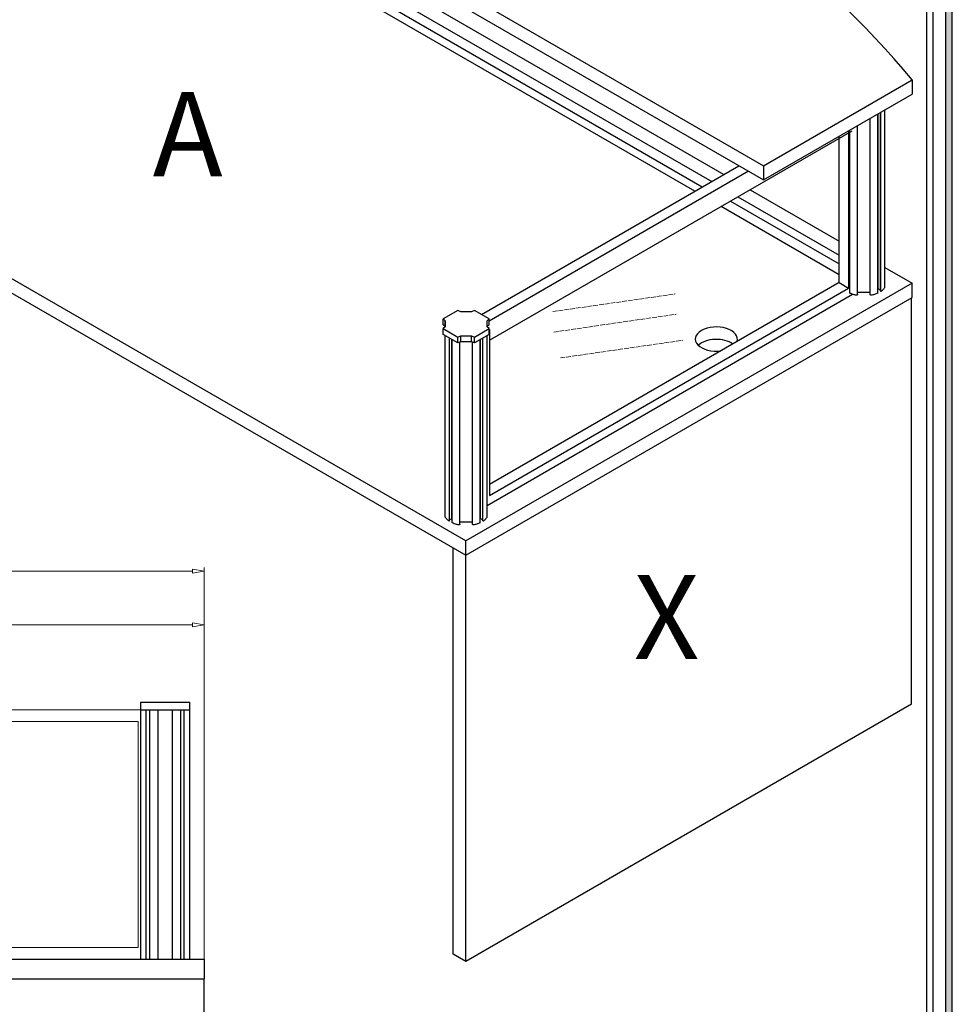
# Model space of a CAD drawing. Units: millimetres. Extents: x -17583 to 98770, y -132952 to 5674.
# Drawn here: x -1473 to -276, y -109181 to -107917 of the extents above; entities that cross this region are included whole.
import ezdxf

# ---------------------------------------------------------------- set-up
doc = ezdxf.new("R2010")
doc.units = ezdxf.units.MM
doc.linetypes.add('ACAD_ISO02W100', pattern=[15, 12, -3])
doc.layers.add('dim', color=4, linetype='Continuous', lineweight=9)
doc.layers.add('虚线', color=8, linetype='ACAD_ISO02W100', lineweight=9)
doc.layers.add('图层1', color=7, linetype='Continuous')
doc.layers.add('标注层', color=4, linetype='Continuous')
doc.styles.get("Standard").update_dxf_attribs({"font": 'arial.ttf'})
doc.dimstyles.new('排孔标注', dxfattribs={"dimtxt": 25, "dimasz": 15, "dimexe": 5, "dimexo": 6, "dimgap": 0.09, "dimtad": 1, "dimdec": 0, "dimzin": 0, "dimdsep": 46, "dimtxsty": 'Standard', "dimblk": 'CLOSEDBLANK', "dimcen": 0.09, "dimclrd": 3, "dimclre": 3, "dimclrt": 3, "dimadec": 0, "dimazin": 0, "dimtfac": 1, "dimtdec": 0, "dimtofl": 0, "dimtmove": 0, "dimatfit": 3, "dimfxl": 1, "dimtolj": 1, "dimtzin": 0, "dimlwd": 13, "dimlwe": 13, "dimarcsym": 0})

# ---------------------------------------------------------------- blocks, each defined once
blk = doc.blocks.new('_ClosedBlank')
at = {"color": 0, "linetype": 'ByBlock', "lineweight": -2}
for p, q in [((-1, 0.167), (0, 0)), ((-1, 0.167), (-1, -0.167)), ((0, 0), (-1, -0.167))]:
    blk.add_line(p, q, dxfattribs=at)
blk = doc.blocks.new('*D2040')
at = {"layer": 'Defpoints', "color": 0}
for p in [(-1236.3, -108693.9), (-2136.3, -109135.4), (-1236.3, -109135.4)]:
    blk.add_point(p, dxfattribs=at)
at = {"layer": '标注层', "color": 3, "lineweight": 13}
for p, q in [((-2136.3, -109129.4), (-2136.3, -108688.9)), ((-2121.3, -108693.9), (-1251.3, -108693.9)), ((-1236.3, -109129.4), (-1236.3, -108688.9))]:
    blk.add_line(p, q, dxfattribs=at)
at = {"layer": '标注层', "color": 3, "lineweight": 13, "xscale": 15, "yscale": 15, "zscale": 15, "rotation": 180}
blk.add_blockref('_ClosedBlank', (-2136.3, -108693.9), dxfattribs=at)
at = {"layer": '标注层', "color": 3, "lineweight": 13, "xscale": 15, "yscale": 15, "zscale": 15}
blk.add_blockref('_ClosedBlank', (-1236.3, -108693.9), dxfattribs=at)
at = {"layer": '标注层', "color": 3, "insert": (-1686.3, -108677.8), "char_height": 25, "attachment_point": 5}
blk.add_mtext('\\A1;900 [35]', dxfattribs=at)
blk = doc.blocks.new('*D2029')
at = {"layer": 'Defpoints', "color": 0}
for p in [(-1236.3, -108625.1), (-2286.3, -108780.4), (-1236.3, -109033.8)]:
    blk.add_point(p, dxfattribs=at)
at = {"layer": '标注层', "color": 3, "lineweight": 13}
for p, q in [((-2286.3, -108774.4), (-2286.3, -108620.1)), ((-2271.3, -108625.1), (-1251.3, -108625.1)), ((-1236.3, -109027.8), (-1236.3, -108620.1))]:
    blk.add_line(p, q, dxfattribs=at)
at = {"layer": '标注层', "color": 3, "lineweight": 13, "xscale": 15, "yscale": 15, "zscale": 15, "rotation": 180}
blk.add_blockref('_ClosedBlank', (-2286.3, -108625.1), dxfattribs=at)
at = {"layer": '标注层', "color": 3, "lineweight": 13, "xscale": 15, "yscale": 15, "zscale": 15}
blk.add_blockref('_ClosedBlank', (-1236.3, -108625.1), dxfattribs=at)
at = {"layer": '标注层', "color": 3, "insert": (-1761.3, -108609), "char_height": 25, "attachment_point": 5}
blk.add_mtext('\\A1;1050 [41]', dxfattribs=at)

msp = doc.modelspace()

# ---------------------------------------------------------------- hatches: boundary and pattern name
h = msp.add_hatch(color=256)
h.paths.add_polyline_path([(-4988.37921, -110556.01813), (-284.40291, -110556.01813), (-284.40291, -107282.50512), (-4988.37921, -107282.50512)], flags=16)
h.paths.add_polyline_path([(-4996.56545, -110564.20437), (-276.21667, -110564.20437), (-276.21667, -107274.31889), (-4996.56545, -107274.31889)])

# ---------------------------------------------------------------- linework, layer by layer
at = {"extrusion": (6.16298e-33, 0.816497, 0.57735)}
for p, q in [((-1664.11471, -107443.2926, 63982.18572), (-518.60172, -108104.65483, 64917.49316)), ((-1441.87493, -107612.26559, 63667.23707), (-569.36267, -108116.01079, 64379.64035)), ((-900.43938, -108586.22579, 65044.62478), (-2045.95237, -107924.86356, 64109.31735)), ((-518.60172, -108104.65483, 64917.49316), (-327.68289, -107994.42779, 64761.60859)), ((-535.63368, -108135.48423, 64407.17996), (-421.44201, -108201.41282, 64500.41707)), ((-363.00956, -108235.14881, 64548.12696), (-327.68289, -108255.54467, 64576.97107)), ((-327.68289, -108255.54467, 64576.97107), (-900.43938, -108586.22579, 65044.62478))]:
    msp.add_line(p, q, dxfattribs=at)
at = {"extrusion": (-0.707107, -0.408248, 0.57735)}
for p, q in [((-1664.11471, -107443.2926, 63982.18572), (-518.60172, -108104.65483, 64917.49316)), ((-1664.11471, -107461.66377, 63969.19534), (-518.60172, -108123.026, 64904.50278)), ((-900.43938, -108586.22579, 65044.62478), (-2045.95237, -107924.86356, 64109.31735)), ((-2045.95237, -107943.23473, 64096.32697), (-900.43938, -108604.59696, 65031.6344)), ((-371.35506, -108262.78837, 64587.76903), (-371.35506, -108038.0131, 64746.70914)), ((-518.60172, -108104.65483, 64917.49316), (-518.60172, -108123.026, 64904.50278)), ((-368.42495, -108264.48006, 64590.16145), (-371.35506, -108262.78837, 64587.76903)), ((-368.37232, -108265.61272, 64591.76327), (-367.98974, -108265.83361, 64592.07565)), ((-929.52731, -108313.7919, 65174.318), (-910.90061, -108324.54603, 65189.52665)), ((-929.52731, -108321.14037, 65169.12185), (-929.52731, -108313.7919, 65174.318)), ((-910.90061, -108331.8945, 65184.33049), (-929.52731, -108321.14037, 65169.12185)), ((-918.62414, -108557.44376, 65004.47468), (-918.62414, -108327.21807, 65167.26883)), ((-910.90061, -108331.8945, 65184.33049), (-910.90061, -108324.54603, 65189.52665)), ((-881.71317, -108557.44376, 65004.47468), (-881.71317, -108327.43667, 65167.11425)), ((-881.71317, -108557.44376, 65004.47468), (-878.78306, -108559.13546, 65006.8671)), ((-878.73043, -108560.26811, 65008.46892), (-878.34784, -108560.489, 65008.7813)), ((-900.43938, -108604.59696, 65031.6344), (-900.43938, -108586.22579, 65044.62478)), ((-916.66748, -109116.60155, 64648.93778), (-916.66748, -108595.22766, 65017.60479)), ((-900.75758, -109125.78714, 64661.92816), (-900.75758, -108604.41325, 65030.59517)), ((-900.75758, -109125.78714, 64661.92816), (-916.66748, -109116.60155, 64648.93778))]:
    msp.add_line(p, q, dxfattribs=at)
at = {"extrusion": (-6.16298e-33, -0.816497, -0.57735)}
for p, q in [((-1664.11471, -107461.66377, 63969.19534), (-518.60172, -108123.026, 64904.50278)), ((-518.60172, -108123.026, 64904.50278), (-327.68289, -108012.79896, 64748.6182)), ((-1664.11471, -108163.68881, 64408.09611), (-900.43938, -108604.59696, 65031.6344)), ((-900.43938, -108604.59696, 65031.6344), (-327.68289, -108273.91584, 64563.98069))]:
    msp.add_line(p, q, dxfattribs=at)
at = {"extrusion": (0.707107, 0.408248, -0.57735)}
for p, q in [((-1441.87493, -107612.26559, 63667.23707), (-569.36267, -108116.01079, 64379.64035)), ((-535.63368, -108135.48423, 64407.17996), (-421.44201, -108201.41282, 64500.41707)), ((-363.00956, -108235.14881, 64548.12696), (-327.68289, -108255.54467, 64576.97107)), ((-327.68289, -108273.91584, 64563.98069), (-327.68289, -108255.54467, 64576.97107)), ((-328.63748, -108795.47345, 64194.79406), (-328.63748, -108274.46698, 64563.20126)), ((-870.80696, -108301.40011, 65156.79337), (-889.48822, -108290.61448, 65141.54018)), ((-870.80696, -108308.74858, 65151.59721), (-870.80696, -108301.40011, 65156.79337))]:
    msp.add_line(p, q, dxfattribs=at)
at = {"extrusion": (0.707107, -0.408248, 0.57735)}
for p, q in [((-518.60172, -108104.65483, 64917.49316), (-327.68289, -107994.42779, 64761.60859)), ((-327.68289, -107994.42779, 64761.60859), (-327.68289, -108012.79896, 64748.6182)), ((-518.60172, -108123.026, 64904.50278), (-327.68289, -108012.79896, 64748.6182)), ((-371.35506, -108262.78837, 64587.76903), (-371.35506, -108038.0131, 64746.70914)), ((-518.60172, -108104.65483, 64917.49316), (-518.60172, -108123.026, 64904.50278)), ((-327.68289, -108255.54467, 64576.97107), (-900.43938, -108586.22579, 65044.62478)), ((-327.68289, -108273.91584, 64563.98069), (-327.68289, -108255.54467, 64576.97107)), ((-900.43938, -108604.59696, 65031.6344), (-327.68289, -108273.91584, 64563.98069)), ((-328.63748, -108795.47345, 64194.79406), (-328.63748, -108274.46698, 64563.20126)), ((-889.43436, -108324.54603, 65189.52665), (-870.80765, -108313.7919, 65174.318)), ((-870.80765, -108321.14037, 65169.12185), (-870.80765, -108313.7919, 65174.318)), ((-918.62414, -108557.44376, 65004.47468), (-918.62414, -108327.21807, 65167.26883)), ((-870.80765, -108321.14037, 65169.12185), (-889.43436, -108331.8945, 65184.33049)), ((-889.43436, -108331.8945, 65184.33049), (-889.43436, -108324.54603, 65189.52665)), ((-881.71317, -108557.44376, 65004.47468), (-881.71317, -108327.43667, 65167.11425)), ((-921.98947, -108560.489, 65008.7813), (-921.60688, -108560.26811, 65008.46892)), ((-921.55425, -108559.13546, 65006.8671), (-918.62414, -108557.44376, 65004.47468)), ((-900.43938, -108604.59696, 65031.6344), (-900.43938, -108586.22579, 65044.62478)), ((-900.75758, -109125.78714, 64661.92816), (-900.75758, -108604.41325, 65030.59517)), ((-328.63748, -108795.47345, 64194.79406), (-900.75758, -109125.78714, 64661.92816))]:
    msp.add_line(p, q, dxfattribs=at)
for p, q in [((-327.68289, -107994.42779, 64761.60859), (-327.68289, -108012.79896, 64748.6182)), ((-2136.2997, -109122.88169), (-1236.2997, -109122.88169)), ((-1236.2997, -109122.88169), (-1236.2997, -109147.88169)), ((-2136.2997, -109147.88169), (-1236.2997, -109147.88169)), ((-1236.7997, -109147.88169), (-1236.7997, -109857.88169))]:
    msp.add_line(p, q)
at = {"extrusion": (-0.945358, 0.188236, -0.266206)}
for p, q in [((-368.42495, -108265.54253, 64591.664), (-368.42495, -108036.3214, 64753.74781)), ((-878.78306, -108560.19792, 65008.36965), (-878.78306, -108325.74497, 65174.15292))]:
    msp.add_line(p, q, dxfattribs=at)
at = {"extrusion": (-0.917706, -0.229359, 0.324362)}
for p, q in [((-368.42495, -108265.54253, 64591.664), (-368.42495, -108036.3214, 64753.74781)), ((-368.42495, -108265.54253, 64591.664), (-368.37232, -108265.61272, 64591.76327)), ((-878.78306, -108560.19792, 65008.36965), (-878.78306, -108325.74497, 65174.15292)), ((-878.78306, -108560.19792, 65008.36965), (-878.73043, -108560.26811, 65008.46892))]:
    msp.add_line(p, q, dxfattribs=at)
at = {"extrusion": (-0.368352, -0.536755, 0.759086)}
for p, q in [((-367.85689, -108265.864, 64592.11863), (-367.85689, -108035.99343, 64754.66166)), ((-367.98974, -108265.83361, 64592.07565), (-367.85689, -108265.864, 64592.11863)), ((-878.34784, -108560.489, 65008.7813), (-878.215, -108560.51939, 65008.82428))]:
    msp.add_line(p, q, dxfattribs=at)
at = {"extrusion": (0.425116, -0.522582, 0.739043)}
for p, q in [((-367.85689, -108265.864, 64592.11863), (-367.85689, -108035.99343, 64754.66166)), ((-367.85689, -108265.864, 64592.11863), (-367.72755, -108265.82892, 64592.06903)), ((-878.215, -108560.51939, 65008.82428), (-878.08566, -108560.48432, 65008.77468))]:
    msp.add_line(p, q, dxfattribs=at)
at = {"extrusion": (0.957383, -0.166752, 0.235822)}
for p, q in [((-363.00956, -108261.01729, 64585.26435), (-363.00956, -108033.19482, 64746.35917)), ((-363.24136, -108261.46091, 64585.89173), (-363.00956, -108261.01729, 64585.26435)), ((-873.36767, -108555.67269, 65001.97001), (-873.36767, -108322.61839, 65166.76428)), ((-873.59947, -108556.1163, 65002.59738), (-873.36767, -108555.67269, 65001.97001))]:
    msp.add_line(p, q, dxfattribs=at)
at = {"extrusion": (0.997917, 0.037249, -0.052677)}
for p, q in [((-363.00956, -108261.01729, 64585.26435), (-363.00956, -108033.19482, 64746.35917)), ((-873.36767, -108555.67269, 65001.97001), (-873.36767, -108322.61839, 65166.76428))]:
    msp.add_line(p, q, dxfattribs=at)
at = {"extrusion": (-0.992691, 0.069675, -0.098535)}
for p, q in [((-381.61423, -108270.11843, 64598.1353), (-381.61423, -108043.93623, 64758.07026)), ((-891.97234, -108564.77382, 65014.84095), (-891.97234, -108331.01646, 65180.13236)), ((-891.97234, -108564.77382, 65014.84095), (-891.94067, -108564.6234, 65014.62823))]:
    msp.add_line(p, q, dxfattribs=at)
at = {"extrusion": (-0.990928, -0.077591, 0.10973)}
for p, q in [((-381.61423, -108270.11843, 64598.1353), (-381.61423, -108043.93623, 64758.07026)), ((-381.55699, -108270.36212, 64598.47993), (-381.61423, -108270.11843, 64598.1353)), ((-891.97234, -108564.77382, 65014.84095), (-891.97234, -108331.01646, 65180.13236)), ((-891.9151, -108565.01751, 65015.18558), (-891.97234, -108564.77382, 65014.84095))]:
    msp.add_line(p, q, dxfattribs=at)
at = {"extrusion": (0.905139, -0.245441, 0.347106)}
for p, q in [((-371.75548, -108268.11485, 64595.30181), (-371.75548, -108038.24428, 64757.84485)), ((-371.75548, -108268.11485, 64595.30181), (-371.81622, -108268.18952, 64595.40741)), ((-882.11359, -108562.77024, 65012.00746), (-882.11359, -108327.61922, 65178.28434)), ((-882.11359, -108562.77024, 65012.00746), (-882.17433, -108562.84491, 65012.11306))]:
    msp.add_line(p, q, dxfattribs=at)
at = {"extrusion": (0.929687, 0.212668, -0.300758)}
for p, q in [((-371.75548, -108268.11485, 64595.30181), (-371.75548, -108038.24428, 64757.84485)), ((-882.11359, -108562.77024, 65012.00746), (-882.11359, -108327.61922, 65178.28434))]:
    msp.add_line(p, q, dxfattribs=at)
at = {"extrusion": (-0.929687, 0.212668, -0.300758)}
for p, q in [((-407.86562, -108268.11485, 64595.30181), (-407.86562, -108059.09248, 64743.10294)), ((-918.22373, -108562.77024, 65012.00746), (-918.22373, -108327.61922, 65178.28434))]:
    msp.add_line(p, q, dxfattribs=at)
at = {"extrusion": (-0.917852, -0.229164, 0.324087)}
for p, q in [((-407.86562, -108268.11485, 64595.30181), (-407.86562, -108059.09248, 64743.10294)), ((-407.81298, -108268.18512, 64595.40119), (-407.86562, -108268.11485, 64595.30181)), ((-918.22373, -108562.77024, 65012.00746), (-918.22373, -108327.61922, 65178.28434)), ((-918.17109, -108562.84051, 65012.10684), (-918.22373, -108562.77024, 65012.00746))]:
    msp.add_line(p, q, dxfattribs=at)
at = {"extrusion": (0.992275, -0.071624, 0.101291)}
for p, q in [((-398.00656, -108270.14494, 64598.1728), (-398.00656, -108053.40035, 64751.43437)), ((-398.00656, -108270.14494, 64598.1728), (-398.04466, -108270.32086, 64598.42158)), ((-908.36467, -108564.80033, 65014.87845), (-908.36467, -108331.01717, 65180.18811)), ((-908.36467, -108564.80033, 65014.87845), (-908.40276, -108564.97625, 65015.12723))]:
    msp.add_line(p, q, dxfattribs=at)
at = {"extrusion": (0.990347, 0.080026, -0.113173)}
for p, q in [((-398.00656, -108270.14494, 64598.1728), (-398.00656, -108053.40035, 64751.43437)), ((-908.36467, -108564.80033, 65014.87845), (-908.36467, -108331.01717, 65180.18811))]:
    msp.add_line(p, q, dxfattribs=at)
at = {"extrusion": (7.85046e-17, -0.816497, -0.57735)}
for p, q in [((-368.42495, -108264.48006, 64590.16145), (-371.35506, -108262.78837, 64587.76903)), ((-366.73246, -108265.13321, 64591.08514), (-365.90419, -108264.47314, 64590.15166)), ((-365.90419, -108264.47314, 64590.15166), (-365.2435, -108263.87919, 64589.31168)), ((-365.2435, -108263.87919, 64589.31168), (-364.65141, -108263.28141, 64588.4663)), ((-364.65141, -108263.28141, 64588.4663), (-364.12757, -108262.6852, 64587.62313)), ((-364.12757, -108262.6852, 64587.62313), (-363.63087, -108262.04095, 64586.71203)), ((-363.63087, -108262.04095, 64586.71203), (-363.24136, -108261.46091, 64585.89173)), ((-363.24136, -108261.46091, 64585.89173), (-363.00956, -108261.01729, 64585.26435)), ((-407.81298, -108268.18512, 64595.40119), (-407.86562, -108268.11485, 64595.30181)), ((-407.19896, -108268.48813, 64595.82972), (-407.81298, -108268.18512, 64595.40119)), ((-406.4062, -108268.84936, 64596.34057), (-407.19896, -108268.48813, 64595.82972)), ((-405.06882, -108269.39117, 64597.1068), (-406.4062, -108268.84936, 64596.34057)), ((-403.65238, -108269.88347, 64597.80302), (-405.06882, -108269.39117, 64597.1068)), ((-402.09061, -108270.34084, 64598.44984), (-403.65238, -108269.88347, 64597.80302)), ((-401.17892, -108270.57022, 64598.77424), (-402.09061, -108270.34084, 64598.44984)), ((-400.36061, -108270.75407, 64599.03424), (-401.17892, -108270.57022, 64598.77424)), ((-399.6489, -108270.89775, 64599.23744), (-400.36061, -108270.75407, 64599.03424)), ((-399.3237, -108270.91603, 64599.26328), (-399.6489, -108270.89775, 64599.23744)), ((-398.99365, -108270.88758, 64599.22304), (-399.3237, -108270.91603, 64599.26328)), ((-398.66828, -108270.80737, 64599.10962), (-398.99365, -108270.88758, 64599.22304)), ((-398.4019, -108270.68797, 64598.94076), (-398.66828, -108270.80737, 64599.10962)), ((-398.19549, -108270.53457, 64598.72382), (-398.4019, -108270.68797, 64598.94076)), ((-398.04466, -108270.32086, 64598.42158), (-398.19549, -108270.53457, 64598.72382)), ((-398.00656, -108270.14494, 64598.1728), (-398.04466, -108270.32086, 64598.42158)), ((-381.61423, -108267.39105, 64594.2782), (-398.00656, -108267.39105, 64594.2782)), ((-381.55699, -108270.36212, 64598.47993), (-381.61423, -108270.11843, 64598.1353)), ((-381.42184, -108270.53822, 64598.72897), (-381.55699, -108270.36212, 64598.47993)), ((-381.2192, -108270.68797, 64598.94076), (-381.42184, -108270.53822, 64598.72897)), ((-380.98538, -108270.79587, 64599.09335), (-381.2192, -108270.68797, 64598.94076)), ((-380.55126, -108270.89848, 64599.23847), (-380.98538, -108270.79587, 64599.09335)), ((-380.15021, -108270.91345, 64599.25964), (-380.55126, -108270.89848, 64599.23847)), ((-379.38184, -108270.77962, 64599.07037), (-380.15021, -108270.91345, 64599.25964)), ((-378.37719, -108270.55474, 64598.75234), (-379.38184, -108270.77962, 64599.07037)), ((-377.26132, -108270.26797, 64598.34678), (-378.37719, -108270.55474, 64598.75234)), ((-376.22865, -108269.96553, 64597.91908), (-377.26132, -108270.26797, 64598.34678)), ((-375.19327, -108269.62369, 64597.43563), (-376.22865, -108269.96553, 64597.91908)), ((-374.16451, -108269.24224, 64596.89618), (-375.19327, -108269.62369, 64597.43563)), ((-373.02123, -108268.76404, 64596.21991), (-374.16451, -108269.24224, 64596.89618)), ((-371.81622, -108268.18952, 64595.40741), (-373.02123, -108268.76404, 64596.21991)), ((-371.75548, -108268.11485, 64595.30181), (-371.81622, -108268.18952, 64595.40741)), ((-368.42495, -108265.54253, 64591.664), (-368.37232, -108265.61272, 64591.76327)), ((-368.37232, -108265.61272, 64591.76327), (-367.98974, -108265.83361, 64592.07565)), ((-367.98974, -108265.83361, 64592.07565), (-367.85689, -108265.864, 64592.11863)), ((-367.85689, -108265.864, 64592.11863), (-367.72755, -108265.82892, 64592.06903)), ((-367.72755, -108265.82892, 64592.06903), (-366.73246, -108265.13321, 64591.08514))]:
    msp.add_line(p, q, dxfattribs=at)
at = {"extrusion": (0.809815, -0.338723, 0.479027)}
for p, q in [((-366.73246, -108265.13321, 64591.08514), (-365.90419, -108264.47314, 64590.15166)), ((-877.09057, -108559.7886, 65007.79079), (-876.2623, -108559.12853, 65006.85731))]:
    msp.add_line(p, q, dxfattribs=at)
at = {"extrusion": (0.841423, -0.311986, 0.441215)}
for p, q in [((-365.90419, -108264.47314, 64590.15166), (-365.2435, -108263.87919, 64589.31168)), ((-876.2623, -108559.12853, 65006.85731), (-875.60161, -108558.53458, 65006.01733))]:
    msp.add_line(p, q, dxfattribs=at)
at = {"extrusion": (0.868081, -0.28661, 0.405328)}
for p, q in [((-365.2435, -108263.87919, 64589.31168), (-364.65141, -108263.28141, 64588.4663)), ((-875.60161, -108558.53458, 65006.01733), (-875.00952, -108557.9368, 65005.17195))]:
    msp.add_line(p, q, dxfattribs=at)
at = {"extrusion": (0.891822, -0.261185, 0.369372)}
for p, q in [((-364.65141, -108263.28141, 64588.4663), (-364.12757, -108262.6852, 64587.62313)), ((-875.00952, -108557.9368, 65005.17195), (-874.48568, -108557.34059, 65004.32878))]:
    msp.add_line(p, q, dxfattribs=at)
at = {"extrusion": (0.91358, -0.234785, 0.332036)}
for p, q in [((-364.12757, -108262.6852, 64587.62313), (-363.63087, -108262.04095, 64586.71203)), ((-874.48568, -108557.34059, 65004.32878), (-873.98898, -108556.69634, 65003.41768))]:
    msp.add_line(p, q, dxfattribs=at)
at = {"extrusion": (0.932377, -0.208704, 0.295153)}
for p, q in [((-363.63087, -108262.04095, 64586.71203), (-363.24136, -108261.46091, 64585.89173)), ((-873.98898, -108556.69634, 65003.41768), (-873.59947, -108556.1163, 65002.59738))]:
    msp.add_line(p, q, dxfattribs=at)
at = {"extrusion": (-0.649744, -0.438875, 0.620663)}
for p, q in [((-407.19896, -108268.48813, 64595.82972), (-407.81298, -108268.18512, 64595.40119)), ((-917.55707, -108563.14353, 65012.53537), (-918.17109, -108562.84051, 65012.10684))]:
    msp.add_line(p, q, dxfattribs=at)
at = {"extrusion": (-0.619524, -0.453207, 0.640932)}
for p, q in [((-406.4062, -108268.84936, 64596.34057), (-407.19896, -108268.48813, 64595.82972)), ((-916.76431, -108563.50475, 65013.04622), (-917.55707, -108563.14353, 65012.53537))]:
    msp.add_line(p, q, dxfattribs=at)
at = {"extrusion": (-0.574393, -0.472607, 0.668367)}
for p, q in [((-405.06882, -108269.39117, 64597.1068), (-406.4062, -108268.84936, 64596.34057)), ((-915.42693, -108564.04656, 65013.81245), (-916.76431, -108563.50475, 65013.04622))]:
    msp.add_line(p, q, dxfattribs=at)
at = {"extrusion": (-0.515756, -0.494636, 0.699521)}
for p, q in [((-403.65238, -108269.88347, 64597.80302), (-405.06882, -108269.39117, 64597.1068)), ((-914.01049, -108564.53886, 65014.50867), (-915.42693, -108564.04656, 65013.81245))]:
    msp.add_line(p, q, dxfattribs=at)
at = {"extrusion": (-0.452367, -0.514899, 0.728178)}
for p, q in [((-402.09061, -108270.34084, 64598.44984), (-403.65238, -108269.88347, 64597.80302)), ((-912.44872, -108564.99623, 65015.15549), (-914.01049, -108564.53886, 65014.50867))]:
    msp.add_line(p, q, dxfattribs=at)
at = {"extrusion": (-0.3995, -0.529276, 0.74851)}
for p, q in [((-401.17892, -108270.57022, 64598.77424), (-402.09061, -108270.34084, 64598.44984)), ((-911.53702, -108565.22561, 65015.47989), (-912.44872, -108564.99623, 65015.15549))]:
    msp.add_line(p, q, dxfattribs=at)
at = {"extrusion": (-0.362654, -0.538046, 0.760912)}
for p, q in [((-400.36061, -108270.75407, 64599.03424), (-401.17892, -108270.57022, 64598.77424)), ((-910.71872, -108565.40946, 65015.73989), (-911.53702, -108565.22561, 65015.47989))]:
    msp.add_line(p, q, dxfattribs=at)
at = {"extrusion": (-0.330071, -0.544993, 0.770737)}
for p, q in [((-399.6489, -108270.89775, 64599.23744), (-400.36061, -108270.75407, 64599.03424)), ((-910.00701, -108565.55315, 65015.94309), (-910.71872, -108565.40946, 65015.73989))]:
    msp.add_line(p, q, dxfattribs=at)
at = {"extrusion": (-0.096866, -0.574635, 0.812657)}
for p, q in [((-399.3237, -108270.91603, 64599.26328), (-399.6489, -108270.89775, 64599.23744)), ((-909.68181, -108565.57142, 65015.96893), (-910.00701, -108565.55315, 65015.94309))]:
    msp.add_line(p, q, dxfattribs=at)
at = {"extrusion": (0.147664, -0.571021, 0.807546)}
for p, q in [((-398.99365, -108270.88758, 64599.22304), (-399.3237, -108270.91603, 64599.26328)), ((-909.35175, -108565.54297, 65015.92869), (-909.68181, -108565.57142, 65015.96893))]:
    msp.add_line(p, q, dxfattribs=at)
at = {"extrusion": (0.392666, -0.530978, 0.750916)}
for p, q in [((-398.66828, -108270.80737, 64599.10962), (-398.99365, -108270.88758, 64599.22304)), ((-909.02638, -108565.46276, 65015.81527), (-909.35175, -108565.54297, 65015.92869))]:
    msp.add_line(p, q, dxfattribs=at)
at = {"extrusion": (0.61325, -0.456043, 0.644942)}
for p, q in [((-398.4019, -108270.68797, 64598.94076), (-398.66828, -108270.80737, 64599.10962)), ((-908.76, -108565.34336, 65015.64641), (-909.02638, -108565.46276, 65015.81527))]:
    msp.add_line(p, q, dxfattribs=at)
at = {"extrusion": (0.789707, -0.354195, 0.500908)}
for p, q in [((-398.19549, -108270.53457, 64598.72382), (-398.4019, -108270.68797, 64598.94076)), ((-908.5536, -108565.18996, 65015.42947), (-908.76, -108565.34336, 65015.64641))]:
    msp.add_line(p, q, dxfattribs=at)
at = {"extrusion": (0.926068, -0.217867, 0.308111)}
for p, q in [((-398.04466, -108270.32086, 64598.42158), (-398.19549, -108270.53457, 64598.72382)), ((-908.40276, -108564.97625, 65015.12723), (-908.5536, -108565.18996, 65015.42947))]:
    msp.add_line(p, q, dxfattribs=at)
at = {"extrusion": (8.9373e-15, -0.57735, 0.816497)}
msp.add_line((-381.61423, -108267.39105, 64594.2782), (-398.00656, -108267.39105, 64594.2782), dxfattribs=at)
at = {"extrusion": (-0.914269, -0.233889, 0.330769)}
for p, q in [((-381.42184, -108270.53822, 64598.72897), (-381.55699, -108270.36212, 64598.47993)), ((-891.77995, -108565.19361, 65015.43462), (-891.9151, -108565.01751, 65015.18558))]:
    msp.add_line(p, q, dxfattribs=at)
at = {"extrusion": (-0.788035, -0.355435, 0.502661)}
for p, q in [((-381.2192, -108270.68797, 64598.94076), (-381.42184, -108270.53822, 64598.72897)), ((-891.57731, -108565.34336, 65015.64641), (-891.77995, -108565.19361, 65015.43462))]:
    msp.add_line(p, q, dxfattribs=at)
at = {"extrusion": (-0.624356, -0.450991, 0.637798)}
for p, q in [((-380.98538, -108270.79587, 64599.09335), (-381.2192, -108270.68797, 64598.94076)), ((-891.34349, -108565.45126, 65015.799), (-891.57731, -108565.34336, 65015.64641))]:
    msp.add_line(p, q, dxfattribs=at)
at = {"extrusion": (-0.378882, -0.534306, 0.755623)}
for p, q in [((-380.55126, -108270.89848, 64599.23847), (-380.98538, -108270.79587, 64599.09335)), ((-890.90936, -108565.55388, 65015.94412), (-891.34349, -108565.45126, 65015.799))]:
    msp.add_line(p, q, dxfattribs=at)
at = {"extrusion": (-0.064516, -0.576147, 0.814796)}
for p, q in [((-380.15021, -108270.91345, 64599.25964), (-380.55126, -108270.89848, 64599.23847)), ((-890.50832, -108565.56885, 65015.96529), (-890.90936, -108565.55388, 65015.94412))]:
    msp.add_line(p, q, dxfattribs=at)
at = {"extrusion": (0.288822, -0.552745, 0.7817)}
for p, q in [((-379.38184, -108270.77962, 64599.07037), (-380.15021, -108270.91345, 64599.25964)), ((-889.73995, -108565.43502, 65015.77603), (-890.50832, -108565.56885, 65015.96529))]:
    msp.add_line(p, q, dxfattribs=at)
at = {"extrusion": (0.361487, -0.538308, 0.761283)}
for p, q in [((-378.37719, -108270.55474, 64598.75234), (-379.38184, -108270.77962, 64599.07037)), ((-888.73529, -108565.21013, 65015.45799), (-889.73995, -108565.43502, 65015.77603))]:
    msp.add_line(p, q, dxfattribs=at)
at = {"extrusion": (0.40666, -0.527456, 0.745935)}
for p, q in [((-377.26132, -108270.26797, 64598.34678), (-378.37719, -108270.55474, 64598.75234)), ((-887.61943, -108564.92336, 65015.05244), (-888.73529, -108565.21013, 65015.45799))]:
    msp.add_line(p, q, dxfattribs=at)
at = {"extrusion": (0.452386, -0.514894, 0.72817)}
for p, q in [((-376.22865, -108269.96553, 64597.91908), (-377.26132, -108270.26797, 64598.34678)), ((-886.58676, -108564.62092, 65014.62473), (-887.61943, -108564.92336, 65015.05244))]:
    msp.add_line(p, q, dxfattribs=at)
at = {"extrusion": (0.496423, -0.501187, 0.708785)}
for p, q in [((-375.19327, -108269.62369, 64597.43563), (-376.22865, -108269.96553, 64597.91908)), ((-885.55138, -108564.27908, 65014.14128), (-886.58676, -108564.62092, 65014.62473))]:
    msp.add_line(p, q, dxfattribs=at)
at = {"extrusion": (0.540376, -0.485796, 0.687019)}
for p, q in [((-374.16451, -108269.24224, 64596.89618), (-375.19327, -108269.62369, 64597.43563)), ((-884.52262, -108563.89763, 65013.60183), (-885.55138, -108564.27908, 65014.14128))]:
    msp.add_line(p, q, dxfattribs=at)
at = {"extrusion": (0.586685, -0.467547, 0.661211)}
for p, q in [((-373.02123, -108268.76404, 64596.21991), (-374.16451, -108269.24224, 64596.89618)), ((-883.37934, -108563.41943, 65012.92556), (-884.52262, -108563.89763, 65013.60183))]:
    msp.add_line(p, q, dxfattribs=at)
at = {"extrusion": (0.636751, -0.445177, 0.629576)}
for p, q in [((-371.81622, -108268.18952, 64595.40741), (-373.02123, -108268.76404, 64596.21991)), ((-882.17433, -108562.84491, 65012.11306), (-883.37934, -108563.41943, 65012.92556))]:
    msp.add_line(p, q, dxfattribs=at)
at = {"extrusion": (0.77107, -0.367628, 0.519905)}
for p, q in [((-367.72755, -108265.82892, 64592.06903), (-366.73246, -108265.13321, 64591.08514)), ((-878.08566, -108560.48432, 65008.77468), (-877.09057, -108559.7886, 65007.79079))]:
    msp.add_line(p, q, dxfattribs=at)
at = {"extrusion": (-0.707107, 0.408248, -0.57735)}
for p, q in [((-910.90061, -108290.64422, 65141.58224), (-929.52731, -108301.39835, 65156.79089)), ((-929.52731, -108308.74682, 65151.59473), (-929.52731, -108301.39835, 65156.79089)), ((-916.66748, -109116.60155, 64648.93778), (-916.66748, -108595.22766, 65017.60479))]:
    msp.add_line(p, q, dxfattribs=at)
at = {"extrusion": (0, 0.816497, 0.57735)}
for p, q in [((-910.90061, -108290.64422, 65141.58224), (-929.52731, -108301.39835, 65156.79089)), ((-929.52731, -108301.39835, 65156.79089), (-927.16748, -108303.67206, 65160.00639)), ((-906.96244, -108292.00667, 65143.50904), (-910.90061, -108290.64422, 65141.58224)), ((-893.40453, -108292.00667, 65143.50904), (-906.96244, -108292.00667, 65143.50904)), ((-889.48822, -108290.61448, 65141.54018), (-893.40453, -108292.00667, 65143.50904)), ((-870.80696, -108301.40011, 65156.79337), (-889.48822, -108290.61448, 65141.54018)), ((-873.16748, -108303.67227, 65160.00668), (-870.80696, -108301.40011, 65156.79337)), ((-927.16748, -108311.51819, 65171.1025), (-929.52731, -108313.7919, 65174.318)), ((-929.52731, -108313.7919, 65174.318), (-910.90061, -108324.54603, 65189.52665)), ((-927.16748, -108303.67206, 65160.00639), (-927.16748, -108311.51819, 65171.1025)), ((-889.43436, -108324.54603, 65189.52665), (-870.80765, -108313.7919, 65174.318)), ((-873.16748, -108311.51819, 65171.1025), (-873.16748, -108303.67227, 65160.00668)), ((-870.80765, -108313.7919, 65174.318), (-873.16748, -108311.51819, 65171.1025)), ((-910.90061, -108324.54603, 65189.52665), (-906.96244, -108323.18358, 65187.59985)), ((-906.96244, -108323.18358, 65187.59985), (-893.37253, -108323.18358, 65187.59985)), ((-893.37253, -108323.18358, 65187.59985), (-889.43436, -108324.54603, 65189.52665))]:
    msp.add_line(p, q, dxfattribs=at)
at = {"extrusion": (-0.857788, -0.29676, 0.419682)}
for p, q in [((-929.52731, -108301.39835, 65156.79089), (-927.16748, -108303.67206, 65160.00639)), ((-929.52731, -108308.74682, 65151.59473), (-929.52731, -108301.39835, 65156.79089)), ((-927.16748, -108311.02053, 65154.81024), (-929.52731, -108308.74682, 65151.59473)), ((-927.16748, -108311.02053, 65154.81024), (-927.16748, -108303.67206, 65160.00639))]:
    msp.add_line(p, q, dxfattribs=at)
at = {"extrusion": (0.514004, 0.495244, -0.700381)}
msp.add_line((-906.96244, -108292.00667, 65143.50904), (-910.90061, -108290.64422, 65141.58224), dxfattribs=at)
at = {"extrusion": (5.34572e-14, 0.57735, -0.816497)}
msp.add_line((-893.40453, -108292.00667, 65143.50904), (-906.96244, -108292.00667, 65143.50904), dxfattribs=at)
at = {"extrusion": (-0.524304, 0.491632, -0.695272)}
msp.add_line((-889.48822, -108290.61448, 65141.54018), (-893.40453, -108292.00667, 65143.50904), dxfattribs=at)
at = {"extrusion": (0.857568, -0.296972, 0.419982)}
for p, q in [((-873.16748, -108303.67227, 65160.00668), (-870.80696, -108301.40011, 65156.79337)), ((-870.80696, -108308.74858, 65151.59721), (-870.80696, -108301.40011, 65156.79337)), ((-873.16748, -108311.02074, 65154.81053), (-873.16748, -108303.67227, 65160.00668)), ((-870.80696, -108308.74858, 65151.59721), (-873.16748, -108311.02074, 65154.81053))]:
    msp.add_line(p, q, dxfattribs=at)
at = {"extrusion": (0, -0.816497, -0.57735)}
for p, q in [((-927.16748, -108311.02053, 65154.81024), (-929.52731, -108308.74682, 65151.59473)), ((-870.80696, -108308.74858, 65151.59721), (-873.16748, -108311.02074, 65154.81053)), ((-910.90061, -108331.8945, 65184.33049), (-929.52731, -108321.14037, 65169.12185)), ((-870.80765, -108321.14037, 65169.12185), (-889.43436, -108331.8945, 65184.33049)), ((-906.96244, -108330.53205, 65182.4037), (-910.90061, -108331.8945, 65184.33049)), ((-893.37253, -108330.53205, 65182.4037), (-906.96244, -108330.53205, 65182.4037)), ((-889.43436, -108331.8945, 65184.33049), (-893.37253, -108330.53205, 65182.4037)), ((-328.63748, -108795.47345, 64194.79406), (-900.75758, -109125.78714, 64661.92816)), ((-900.75758, -109125.78714, 64661.92816), (-916.66748, -109116.60155, 64648.93778))]:
    msp.add_line(p, q, dxfattribs=at)
at = {"extrusion": (-0.857788, 0.29676, -0.419682)}
for p in [(-927.16748, -108311.51819, 65171.1025), (-929.52731, -108321.14037, 65169.12185)]:
    msp.add_line(p, (-929.52731, -108313.7919, 65174.318), dxfattribs=at)
at = {"extrusion": (-1, 1.248e-12, -1.76487e-12)}
for p, q in [((-927.16748, -108303.67206, 65160.00639), (-927.16748, -108311.51819, 65171.1025)), ((-927.16748, -108311.02053, 65154.81024), (-927.16748, -108303.67206, 65160.00639))]:
    msp.add_line(p, q, dxfattribs=at)
at = {"extrusion": (1, -5.55112e-17, 5.55112e-17)}
for p in [(-873.16748, -108311.51819, 65171.1025), (-873.16748, -108311.02074, 65154.81053)]:
    msp.add_line(p, (-873.16748, -108303.67227, 65160.00668), dxfattribs=at)
at = {"extrusion": (0.857788, 0.29676, -0.419682)}
for p, q in [((-870.80765, -108313.7919, 65174.318), (-873.16748, -108311.51819, 65171.1025)), ((-870.80765, -108321.14037, 65169.12185), (-870.80765, -108313.7919, 65174.318))]:
    msp.add_line(p, q, dxfattribs=at)
at = {"extrusion": (-0.989038, 0.085254, -0.120567)}
msp.add_line((-926.9741, -108555.58771, 65001.84983), (-926.9741, -108322.61446, 65166.58679), dxfattribs=at)
at = {"extrusion": (-0.995297, -0.055926, 0.079091)}
for q in [(-926.9741, -108322.61446, 65166.58679), (-926.94245, -108555.77546, 65002.11535)]:
    msp.add_line((-926.9741, -108555.58771, 65001.84983), q, dxfattribs=at)
at = {"extrusion": (0.917706, -0.229359, 0.324362)}
for p, q in [((-921.55425, -108560.19792, 65008.36965), (-921.55425, -108325.74361, 65174.15388)), ((-921.60688, -108560.26811, 65008.46892), (-921.55425, -108560.19792, 65008.36965))]:
    msp.add_line(p, q, dxfattribs=at)
at = {"extrusion": (0.941006, 0.19537, -0.276295)}
msp.add_line((-921.55425, -108560.19792, 65008.36965), (-921.55425, -108325.74361, 65174.15388), dxfattribs=at)
at = {"extrusion": (0.514004, -0.495244, 0.700381)}
for p, q in [((-910.90061, -108324.54603, 65189.52665), (-906.96244, -108323.18358, 65187.59985)), ((-910.90061, -108331.8945, 65184.33049), (-910.90061, -108324.54603, 65189.52665)), ((-906.96244, -108330.53205, 65182.4037), (-906.96244, -108323.18358, 65187.59985)), ((-906.96244, -108330.53205, 65182.4037), (-910.90061, -108331.8945, 65184.33049))]:
    msp.add_line(p, q, dxfattribs=at)
at = {"extrusion": (-2.11092e-12, -0.57735, 0.816497)}
for p, q in [((-906.96244, -108323.18358, 65187.59985), (-893.37253, -108323.18358, 65187.59985)), ((-906.96244, -108330.53205, 65182.4037), (-906.96244, -108323.18358, 65187.59985)), ((-893.37253, -108330.53205, 65182.4037), (-893.37253, -108323.18358, 65187.59985)), ((-893.37253, -108330.53205, 65182.4037), (-906.96244, -108330.53205, 65182.4037))]:
    msp.add_line(p, q, dxfattribs=at)
at = {"extrusion": (-0.514004, -0.495244, 0.700381)}
for p, q in [((-893.37253, -108323.18358, 65187.59985), (-889.43436, -108324.54603, 65189.52665)), ((-893.37253, -108330.53205, 65182.4037), (-893.37253, -108323.18358, 65187.59985)), ((-889.43436, -108331.8945, 65184.33049), (-889.43436, -108324.54603, 65189.52665)), ((-889.43436, -108331.8945, 65184.33049), (-893.37253, -108330.53205, 65182.4037))]:
    msp.add_line(p, q, dxfattribs=at)
at = {"extrusion": (0.43212, 0.520664, -0.73633)}
msp.add_line((-878.79955, -108555.50551, 65001.73358), (-878.79955, -108325.75449, 65164.19208), dxfattribs=at)
at = {"extrusion": (8.71525e-15, -0.57735, 0.816497)}
for q in [(-891.96359, -108331.01949, 65174.34458), (-908.36467, -108562.04644, 65010.98385)]:
    msp.add_line((-891.96359, -108562.04644, 65010.98385), q, dxfattribs=at)
at = {"extrusion": (-0.13673, -0.571928, 0.808828)}
msp.add_line((-891.96359, -108562.04644, 65010.98385), (-891.96359, -108331.01949, 65174.34458), dxfattribs=at)
at = {"extrusion": (2.77556e-17, -0.816497, -0.57735)}
for p, q in [((-926.9741, -108555.58771, 65001.84983), (-926.94245, -108555.77546, 65002.11535)), ((-926.94245, -108555.77546, 65002.11535), (-926.69359, -108556.18637, 65002.69647)), ((-926.69359, -108556.18637, 65002.69647), (-926.37515, -108556.65882, 65003.36461)), ((-926.37515, -108556.65882, 65003.36461), (-925.97784, -108557.18519, 65004.10901)), ((-925.97784, -108557.18519, 65004.10901), (-925.18566, -108558.08688, 65005.38419)), ((-925.18566, -108558.08688, 65005.38419), (-924.33297, -108558.90465, 65006.5407)), ((-924.33297, -108558.90465, 65006.5407), (-923.39453, -108559.67679, 65007.63267)), ((-923.39453, -108559.67679, 65007.63267), (-922.76887, -108560.13449, 65008.27995)), ((-922.76887, -108560.13449, 65008.27995), (-922.24403, -108560.489, 65008.7813)), ((-922.24403, -108560.489, 65008.7813), (-922.12231, -108560.51939, 65008.82428)), ((-922.12231, -108560.51939, 65008.82428), (-921.98947, -108560.489, 65008.7813)), ((-921.98947, -108560.489, 65008.7813), (-921.60688, -108560.26811, 65008.46892)), ((-921.60688, -108560.26811, 65008.46892), (-921.55425, -108560.19792, 65008.36965)), ((-921.55425, -108559.13546, 65006.8671), (-918.62414, -108557.44376, 65004.47468)), ((-918.17109, -108562.84051, 65012.10684), (-918.22373, -108562.77024, 65012.00746)), ((-917.55707, -108563.14353, 65012.53537), (-918.17109, -108562.84051, 65012.10684)), ((-916.76431, -108563.50475, 65013.04622), (-917.55707, -108563.14353, 65012.53537)), ((-915.42693, -108564.04656, 65013.81245), (-916.76431, -108563.50475, 65013.04622)), ((-914.01049, -108564.53886, 65014.50867), (-915.42693, -108564.04656, 65013.81245)), ((-912.44872, -108564.99623, 65015.15549), (-914.01049, -108564.53886, 65014.50867)), ((-911.53702, -108565.22561, 65015.47989), (-912.44872, -108564.99623, 65015.15549)), ((-910.71872, -108565.40946, 65015.73989), (-911.53702, -108565.22561, 65015.47989)), ((-910.00701, -108565.55315, 65015.94309), (-910.71872, -108565.40946, 65015.73989)), ((-909.68181, -108565.57142, 65015.96893), (-910.00701, -108565.55315, 65015.94309)), ((-909.35175, -108565.54297, 65015.92869), (-909.68181, -108565.57142, 65015.96893)), ((-909.02638, -108565.46276, 65015.81527), (-909.35175, -108565.54297, 65015.92869)), ((-908.76, -108565.34336, 65015.64641), (-909.02638, -108565.46276, 65015.81527)), ((-908.5536, -108565.18996, 65015.42947), (-908.76, -108565.34336, 65015.64641)), ((-908.40276, -108564.97625, 65015.12723), (-908.5536, -108565.18996, 65015.42947)), ((-908.36467, -108564.80033, 65014.87845), (-908.40276, -108564.97625, 65015.12723)), ((-891.96359, -108562.04644, 65010.98385), (-908.36467, -108562.04644, 65010.98385)), ((-891.97234, -108564.77382, 65014.84095), (-891.94067, -108564.6234, 65014.62823)), ((-891.9151, -108565.01751, 65015.18558), (-891.97234, -108564.77382, 65014.84095)), ((-891.77995, -108565.19361, 65015.43462), (-891.9151, -108565.01751, 65015.18558)), ((-891.57731, -108565.34336, 65015.64641), (-891.77995, -108565.19361, 65015.43462)), ((-891.34349, -108565.45126, 65015.799), (-891.57731, -108565.34336, 65015.64641)), ((-890.90936, -108565.55388, 65015.94412), (-891.34349, -108565.45126, 65015.799)), ((-890.50832, -108565.56885, 65015.96529), (-890.90936, -108565.55388, 65015.94412)), ((-889.73995, -108565.43502, 65015.77603), (-890.50832, -108565.56885, 65015.96529)), ((-888.73529, -108565.21013, 65015.45799), (-889.73995, -108565.43502, 65015.77603)), ((-887.61943, -108564.92336, 65015.05244), (-888.73529, -108565.21013, 65015.45799)), ((-886.58676, -108564.62092, 65014.62473), (-887.61943, -108564.92336, 65015.05244)), ((-885.55138, -108564.27908, 65014.14128), (-886.58676, -108564.62092, 65014.62473)), ((-884.52262, -108563.89763, 65013.60183), (-885.55138, -108564.27908, 65014.14128)), ((-883.37934, -108563.41943, 65012.92556), (-884.52262, -108563.89763, 65013.60183)), ((-882.17433, -108562.84491, 65012.11306), (-883.37934, -108563.41943, 65012.92556)), ((-882.11359, -108562.77024, 65012.00746), (-882.17433, -108562.84491, 65012.11306)), ((-881.71317, -108557.44376, 65004.47468), (-878.78306, -108559.13546, 65006.8671)), ((-878.78306, -108560.19792, 65008.36965), (-878.73043, -108560.26811, 65008.46892)), ((-878.73043, -108560.26811, 65008.46892), (-878.34784, -108560.489, 65008.7813)), ((-878.34784, -108560.489, 65008.7813), (-878.215, -108560.51939, 65008.82428)), ((-878.215, -108560.51939, 65008.82428), (-878.08566, -108560.48432, 65008.77468)), ((-878.08566, -108560.48432, 65008.77468), (-877.09057, -108559.7886, 65007.79079)), ((-877.09057, -108559.7886, 65007.79079), (-876.2623, -108559.12853, 65006.85731)), ((-876.2623, -108559.12853, 65006.85731), (-875.60161, -108558.53458, 65006.01733)), ((-875.60161, -108558.53458, 65006.01733), (-875.00952, -108557.9368, 65005.17195)), ((-875.00952, -108557.9368, 65005.17195), (-874.48568, -108557.34059, 65004.32878)), ((-874.48568, -108557.34059, 65004.32878), (-873.98898, -108556.69634, 65003.41768)), ((-873.98898, -108556.69634, 65003.41768), (-873.59947, -108556.1163, 65002.59738)), ((-873.59947, -108556.1163, 65002.59738), (-873.36767, -108555.67269, 65001.97001))]:
    msp.add_line(p, q, dxfattribs=at)
at = {"extrusion": (-0.943956, -0.190566, 0.269502)}
msp.add_line((-926.94245, -108555.77546, 65002.11535), (-926.69359, -108556.18637, 65002.69647), dxfattribs=at)
at = {"extrusion": (-0.931924, -0.209379, 0.296106)}
msp.add_line((-926.69359, -108556.18637, 65002.69647), (-926.37515, -108556.65882, 65003.36461), dxfattribs=at)
at = {"extrusion": (-0.916733, -0.230651, 0.32619)}
msp.add_line((-926.37515, -108556.65882, 65003.36461), (-925.97784, -108557.18519, 65004.10901), dxfattribs=at)
at = {"extrusion": (-0.891832, -0.261174, 0.369356)}
msp.add_line((-925.97784, -108557.18519, 65004.10901), (-925.18566, -108558.08688, 65005.38419), dxfattribs=at)
at = {"extrusion": (-0.856735, -0.297772, 0.421113)}
msp.add_line((-925.18566, -108558.08688, 65005.38419), (-924.33297, -108558.90465, 65006.5407), dxfattribs=at)
at = {"extrusion": (-0.81858, -0.331626, 0.46899)}
msp.add_line((-924.33297, -108558.90465, 65006.5407), (-923.39453, -108559.67679, 65007.63267), dxfattribs=at)
at = {"extrusion": (-0.784978, -0.357682, 0.505839)}
msp.add_line((-923.39453, -108559.67679, 65007.63267), (-922.76887, -108560.13449, 65008.27995), dxfattribs=at)
at = {"extrusion": (-0.760153, -0.37513, 0.530513)}
msp.add_line((-922.76887, -108560.13449, 65008.27995), (-922.24403, -108560.489, 65008.7813), dxfattribs=at)
at = {"extrusion": (-0.396924, -0.529922, 0.749423)}
msp.add_line((-922.24403, -108560.489, 65008.7813), (-922.12231, -108560.51939, 65008.82428), dxfattribs=at)
at = {"extrusion": (0.368352, -0.536755, 0.759086)}
msp.add_line((-922.12231, -108560.51939, 65008.82428), (-921.98947, -108560.489, 65008.7813), dxfattribs=at)
for points in [[(-4996.56545, -110564.20437), (-276.21667, -110564.20437), (-276.21667, -107274.31889), (-4996.56545, -107274.31889)], [(-4988.37921, -110556.01813), (-284.40291, -110556.01813), (-284.40291, -107282.50512), (-4988.37921, -107282.50512)], [(-4972.00673, -110539.64565), (-300.77538, -110539.64565), (-300.77538, -107298.8776), (-4972.00673, -107298.8776)], [(-308.96162, -107307.06384), (-4963.82049, -107307.06384), (-4963.82049, -110157.55011), (-308.96162, -110157.55011)]]:
    msp.add_lwpolyline(points, close=True)
at = {"extrusion": (6.16298e-33, 0.816497, 0.57735)}
msp.add_arc((2570.97915, 116326.02722, -50786.9489), 2497.5, 206.07535558, 243.92464442, dxfattribs=at)
msp.add_arc((2570.97915, 116326.02722, -50786.9489), 2497.5, 206.07535558, 243.92464442, dxfattribs=at)
at = {"extrusion": (0, 0.816497, 0.57735)}
for centre, start, end in [((579.05954, 115352.34137, -51106.75046), 167.72988873, 102.27011127), ((579.05954, 115361.59497, -51119.83702), 218.44263349, 329.06345323)]:
    msp.add_arc(centre, 27, start, end, dxfattribs=at)
at = {"layer": 'dim', "ltscale": 0.5}
for points in [[(-2066.30894, -108802.88169), (-1306.29046, -108802.88169), (-1306.29046, -109122.88169), (-2066.30894, -109122.88169)], [(-2051.30894, -108817.88169), (-1321.29046, -108817.88169), (-1321.29046, -109107.88169), (-2051.30894, -109107.88169)]]:
    msp.add_lwpolyline(points, close=True, dxfattribs=at)
at = {"layer": '图层1', "extrusion": (-4.84064e-13, 0.816497, 0.57735)}
for p, q in [((-1441.87493, -107630.39616, 63716.81408), (-585.0642, -108125.07607, 64416.39711)), ((-597.15572, -108132.05711, 64426.2698), (-1453.96646, -107637.3772, 63726.68676)), ((-551.3352, -108144.54951, 64443.93672), (-421.44201, -108219.54338, 64549.99407))]:
    msp.add_line(p, q, dxfattribs=at)
at = {"layer": '图层1', "extrusion": (0.707107, 0.408248, -0.57735)}
for p, q in [((-1441.87493, -107630.39616, 63716.81408), (-585.0642, -108125.07607, 64416.39711)), ((-560.88114, -108150.06086, 64428.34826), (-421.44201, -108230.56609, 64542.19984)), ((-551.3352, -108144.54951, 64443.93672), (-421.44201, -108219.54338, 64549.99407)), ((-870.20259, -108314.68559, 65136.61073), (-870.20259, -108527.7912, 64985.92231))]:
    msp.add_line(p, q, dxfattribs=at)
at = {"layer": '图层1', "extrusion": (4.84064e-13, -0.816497, -0.57735)}
for p, q in [((-606.70166, -108137.56846, 64410.68135), (-1460.24844, -107644.77301, 63713.76332)), ((-560.88114, -108150.06086, 64428.34826), (-421.44201, -108230.56609, 64542.19984)), ((-421.44201, -108244.52818, 64561.94522), (-572.97267, -108157.04191, 64438.22095))]:
    msp.add_line(p, q, dxfattribs=at)
at = {"layer": '图层1', "extrusion": (-0.707107, -0.408248, 0.57735)}
for p, q in [((-606.70166, -108137.56846, 64410.68135), (-1460.24844, -107644.77301, 63713.76332)), ((-597.15572, -108132.05711, 64426.2698), (-1453.96646, -107637.3772, 63726.68676)), ((-409.35048, -108059.94977, 64752.30991), (-409.35048, -108261.71811, 64609.63814)), ((-421.44201, -108254.73706, 64599.76545), (-421.44201, -108066.93081, 64732.56453)), ((-421.44201, -108244.52818, 64561.94522), (-572.97267, -108157.04191, 64438.22095)), ((-421.44201, -108254.73706, 64599.76545), (-409.35048, -108261.71811, 64609.63814))]:
    msp.add_line(p, q, dxfattribs=at)
at = {"layer": '图层1', "extrusion": (0, -0.816497, -0.57735)}
for p, q in [((-870.20259, -108328.64768, 65156.35611), (-404.72432, -108059.90368, 64776.2947)), ((-873.36767, -108540.64126, 64980.71236), (-404.11995, -108269.72096, 64597.5732))]:
    msp.add_line(p, q, dxfattribs=at)
at = {"layer": '图层1', "extrusion": (0.707107, -0.408248, 0.57735)}
for p, q in [((-409.35048, -108059.94977, 64752.30991), (-409.35048, -108261.71811, 64609.63814)), ((-537.96602, -108111.84601, 64873.13494), (-870.80696, -108304.01182, 65144.89843)), ((-870.20259, -108527.7912, 64985.92231), (-409.35048, -108261.71811, 64609.63814)), ((-873.36767, -108540.64126, 64980.71236), (-404.11995, -108269.72096, 64597.5732)), ((-870.20259, -108314.68559, 65136.61073), (-870.20259, -108527.7912, 64985.92231))]:
    msp.add_line(p, q, dxfattribs=at)
at = {"layer": '图层1', "extrusion": (-0.707107, 0.408248, -0.57735)}
for p, q in [((-421.44201, -108254.73706, 64599.76545), (-421.44201, -108066.93081, 64732.56453)), ((-880.63668, -108295.72492, 65133.17898), (-550.05755, -108104.86497, 64863.26225)), ((-421.44201, -108254.73706, 64599.76545), (-870.20259, -108513.82911, 64966.17694))]:
    msp.add_line(p, q, dxfattribs=at)
at = {"layer": '图层1', "extrusion": (0, 0.816497, 0.57735)}
for p, q in [((-880.63668, -108295.72492, 65133.17898), (-550.05755, -108104.86497, 64863.26225)), ((-537.96602, -108111.84601, 64873.13494), (-870.80696, -108304.01182, 65144.89843)), ((-421.44201, -108254.73706, 64599.76545), (-870.20259, -108513.82911, 64966.17694)), ((-870.20259, -108527.7912, 64985.92231), (-409.35048, -108261.71811, 64609.63814)), ((-421.44201, -108254.73706, 64599.76545), (-409.35048, -108261.71811, 64609.63814))]:
    msp.add_line(p, q, dxfattribs=at)
at = {"layer": '图层1', "ltscale": 0.5}
for p, q in [((-1317.68647, -109122.88169), (-1317.68647, -108792.88169)), ((-1317.68647, -108792.88169), (-1254.91293, -108792.88169)), ((-1254.91293, -109122.88169), (-1254.91293, -108792.88169)), ((-1317.68647, -108802.88169), (-1254.91293, -108802.88169)), ((-1310.68972, -109122.88169), (-1310.68972, -108802.88169)), ((-1306.29046, -109122.88169), (-1306.29046, -108802.88169)), ((-1295.40337, -109122.88169), (-1295.40337, -108802.88169)), ((-1277.06231, -109122.88169), (-1277.06231, -108802.88169)), ((-1266.30894, -109122.88169), (-1266.30894, -108802.88169)), ((-1261.90968, -109122.88169), (-1261.90968, -108802.88169))]:
    msp.add_line(p, q, dxfattribs=at)
at = {"layer": '虚线', "ltscale": 0.5, "extrusion": (0.707107, -0.408248, 0.57735)}
for p, q in [((-788.91524, -108291.8945, 65020.31762), (-631.73933, -108269.167, 64843.88801)), ((-787.68727, -108318.10935, 65000.27698), (-630.51137, -108295.38185, 64823.84737)), ((-779.09173, -108351.40686, 64966.20474), (-621.91583, -108328.67937, 64789.77513))]:
    msp.add_line(p, q, dxfattribs=at)

# ---------------------------------------------------------------- texts
at = {"ltscale": 0.5, "char_height": 108, "width": 2652.6147024}
for s, insert, attachment_point in [('{\\fSimHei|b0|i0|c134|p2;A}', (-1302.40622, -108010.20449), 1), ('{\\fSimHei|b0|i0|c134|p2;X}', (-600.73708, -108629.70331), 3)]:
    msp.add_mtext(s, dxfattribs=dict(at, insert=insert, attachment_point=attachment_point))

# ---------------------------------------------------------------- dimensions: what is measured, and where the dimension line sits
at = {"layer": '标注层'}
for base, p1, p2, picture, middle in [((-1236.2997, -108625.14295), (-2286.2997, -108780.38169), (-1236.2997, -109033.75057), '*D2029', (-1761.2997, -108609.03146)), ((-1236.2997, -108693.89538), (-2136.2997, -109135.38169), (-1236.2997, -109135.38169), '*D2040', (-1686.2997, -108677.78389))]:
    dim = msp.add_linear_dim(base=base, p1=p1, p2=p2, dimstyle='排孔标注', dxfattribs=at)
    dim.commit()
    dim.dimension.update_dxf_attribs({"geometry": picture, "text_midpoint": middle})

doc.saveas('drawing.dxf')
